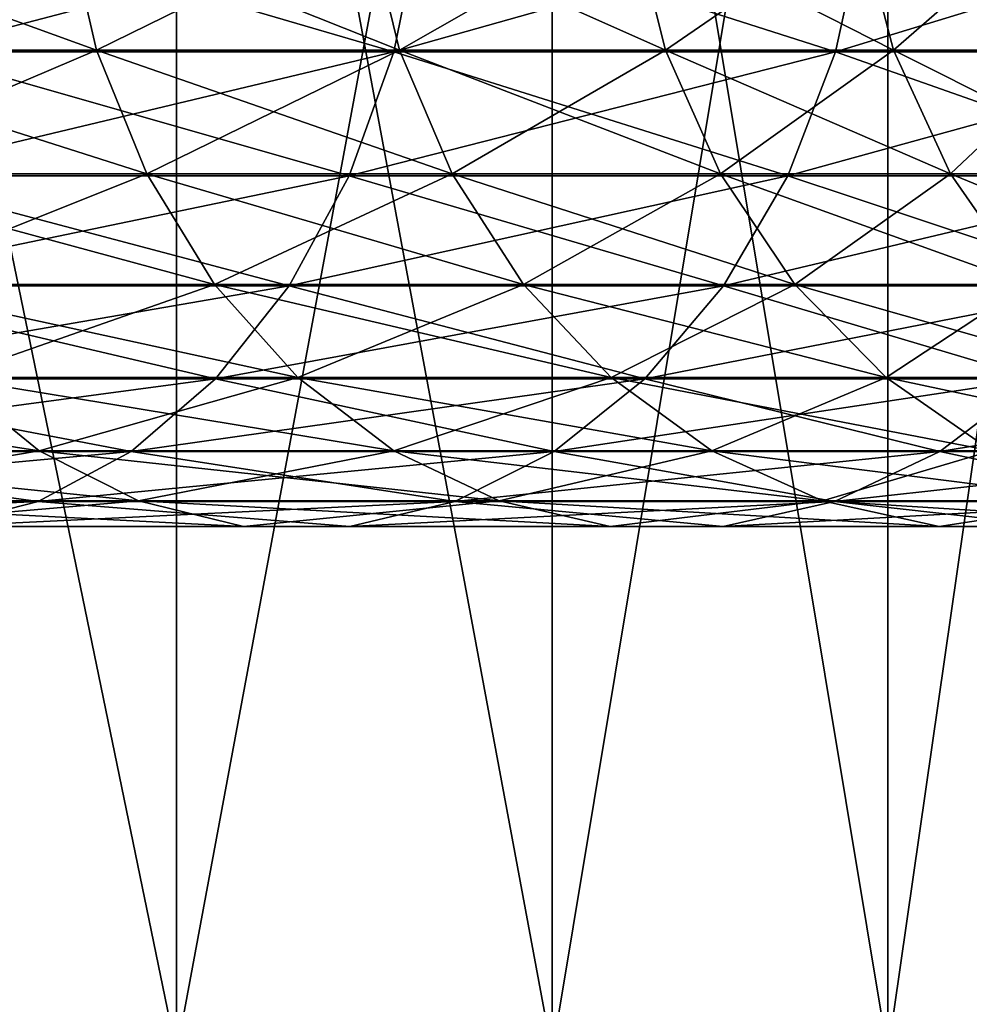
# Model space of a CAD drawing. Units: millimetres. Extents: x -100 to 100, y 42 to 243.
# Drawn here: x -44 to -43, y 51 to 53 of the extents above; entities that cross this region are included whole.
import ezdxf

# ---------------------------------------------------------------- set-up
doc = ezdxf.new("R2010")
doc.units = ezdxf.units.MM
doc.header["$LTSCALE"] = 81.481481
for name, color, linetype in [('227', 7, 'CONTINUOUS'), ('229', 7, 'CONTINUOUS'), ('38', 7, 'CONTINUOUS')]:
    doc.layers.add(name, color=color, linetype=linetype)

msp = doc.modelspace()

# ---------------------------------------------------------------- linework, layer by layer
at = {"layer": '227', "color": 7, "linetype": 'CONTINUOUS', "true_color": 0xbcbfff}
for points in [[(-44.1653, 52.6501, 5.4716), (-43.7659, 52.6501, 4.9477), (-44.1309, 52.492, 5.4999), (-44.1653, 52.6501, 5.4716)], [(-44.1309, 52.492, 5.4999), (-43.7659, 52.6501, 4.9477), (-43.7295, 52.492, 4.9733), (-44.1309, 52.492, 5.4999)], [(-43.9451, 52.4897, 7.6918), (-43.3764, 52.4897, 7.1445), (-43.9152, 52.6476, 7.7254), (-43.9451, 52.4897, 7.6918)], [(-43.9152, 52.6476, 7.7254), (-43.3764, 52.4897, 7.1445), (-43.344, 52.6476, 7.1757), (-43.9152, 52.6476, 7.7254)], [(-43.7659, 52.6501, 4.9477), (-43.4078, 52.6501, 4.3947), (-43.7295, 52.492, 4.9733), (-43.7659, 52.6501, 4.9477)], [(-43.7295, 52.492, 4.9733), (-43.4078, 52.6501, 4.3947), (-43.3695, 52.492, 4.4175), (-43.7295, 52.492, 4.9733)], [(-43.4078, 52.6501, 4.3947), (-43.0931, 52.6501, 3.8159), (-43.3695, 52.492, 4.4175), (-43.4078, 52.6501, 4.3947)], [(-43.3764, 52.4897, 7.1445), (-42.8513, 52.4897, 6.5553), (-43.344, 52.6476, 7.1757), (-43.3764, 52.4897, 7.1445)], [(-43.3695, 52.492, 4.4175), (-43.0931, 52.6501, 3.8159), (-43.0532, 52.492, 3.8357), (-43.3695, 52.492, 4.4175)], [(-43.344, 52.6476, 7.1757), (-42.8513, 52.4897, 6.5553), (-42.8166, 52.6476, 6.5839), (-43.344, 52.6476, 7.1757)], [(-43.0931, 52.6501, 3.8159), (-42.8236, 52.6501, 3.2148), (-43.0532, 52.492, 3.8357), (-43.0931, 52.6501, 3.8159)], [(-43.0532, 52.492, 3.8357), (-42.8236, 52.6501, 3.2148), (-42.7823, 52.492, 3.2314), (-43.0532, 52.492, 3.8357)], [(-42.8513, 52.4897, 6.5553), (-42.3728, 52.4897, 5.9276), (-42.8166, 52.6476, 6.5839), (-42.8513, 52.4897, 6.5553)], [(-42.8236, 52.6501, 3.2148), (-42.6009, 52.6501, 2.5948), (-42.7823, 52.492, 3.2314), (-42.8236, 52.6501, 3.2148)], [(-42.8166, 52.6476, 6.5839), (-42.3728, 52.4897, 5.9276), (-42.336, 52.6476, 5.9534), (-42.8166, 52.6476, 6.5839)], [(-42.7823, 52.492, 3.2314), (-42.6009, 52.6501, 2.5948), (-42.5585, 52.492, 2.6082), (-42.7823, 52.492, 3.2314)], [(-44.1309, 52.492, 5.4999), (-43.7295, 52.492, 4.9733), (-44.0747, 52.3448, 5.5463), (-44.1309, 52.492, 5.4999)], [(-44.0747, 52.3448, 5.5463), (-43.7295, 52.492, 4.9733), (-43.6699, 52.3448, 5.0152), (-44.0747, 52.3448, 5.5463)], [(-43.7295, 52.492, 4.9733), (-43.3695, 52.492, 4.4175), (-43.6699, 52.3448, 5.0152), (-43.7295, 52.492, 4.9733)], [(-43.6699, 52.3448, 5.0152), (-43.3695, 52.492, 4.4175), (-43.3069, 52.3448, 4.4547), (-43.6699, 52.3448, 5.0152)], [(-43.3695, 52.492, 4.4175), (-43.0532, 52.492, 3.8357), (-43.3069, 52.3448, 4.4547), (-43.3695, 52.492, 4.4175)], [(-43.3069, 52.3448, 4.4547), (-43.0532, 52.492, 3.8357), (-42.9879, 52.3448, 3.868), (-43.3069, 52.3448, 4.4547)], [(-43.0532, 52.492, 3.8357), (-42.7823, 52.492, 3.2314), (-42.9879, 52.3448, 3.868), (-43.0532, 52.492, 3.8357)], [(-42.9879, 52.3448, 3.868), (-42.7823, 52.492, 3.2314), (-42.7147, 52.3448, 3.2587), (-42.9879, 52.3448, 3.868)], [(-42.7823, 52.492, 3.2314), (-42.5585, 52.492, 2.6082), (-42.7147, 52.3448, 3.2587), (-42.7823, 52.492, 3.2314)], [(-42.7147, 52.3448, 3.2587), (-42.5585, 52.492, 2.6082), (-42.489, 52.3448, 2.6302), (-42.7147, 52.3448, 3.2587)], [(-43.9938, 52.3427, 7.6371), (-43.4292, 52.3427, 7.0937), (-43.9451, 52.4897, 7.6918), (-43.9938, 52.3427, 7.6371)], [(-43.9451, 52.4897, 7.6918), (-43.4292, 52.3427, 7.0937), (-43.3764, 52.4897, 7.1445), (-43.9451, 52.4897, 7.6918)], [(-43.4292, 52.3427, 7.0937), (-42.9078, 52.3427, 6.5087), (-43.3764, 52.4897, 7.1445), (-43.4292, 52.3427, 7.0937)], [(-43.3764, 52.4897, 7.1445), (-42.9078, 52.3427, 6.5087), (-42.8513, 52.4897, 6.5553), (-43.3764, 52.4897, 7.1445)], [(-42.9078, 52.3427, 6.5087), (-42.4327, 52.3427, 5.8854), (-42.8513, 52.4897, 6.5553), (-42.9078, 52.3427, 6.5087)], [(-42.8513, 52.4897, 6.5553), (-42.4327, 52.3427, 5.8854), (-42.3728, 52.4897, 5.9276), (-42.8513, 52.4897, 6.5553)], [(-44.0747, 52.3448, 5.5463), (-43.6699, 52.3448, 5.0152), (-43.9986, 52.2135, 5.609), (-44.0747, 52.3448, 5.5463)], [(-44.0597, 52.2117, 7.5632), (-43.5005, 52.2117, 7.0251), (-43.9938, 52.3427, 7.6371), (-44.0597, 52.2117, 7.5632)], [(-43.9986, 52.2135, 5.609), (-43.6699, 52.3448, 5.0152), (-43.5892, 52.2135, 5.0719), (-43.9986, 52.2135, 5.609)], [(-43.9938, 52.3427, 7.6371), (-43.5005, 52.2117, 7.0251), (-43.4292, 52.3427, 7.0937), (-43.9938, 52.3427, 7.6371)], [(-43.6699, 52.3448, 5.0152), (-43.3069, 52.3448, 4.4547), (-43.5892, 52.2135, 5.0719), (-43.6699, 52.3448, 5.0152)], [(-43.5892, 52.2135, 5.0719), (-43.3069, 52.3448, 4.4547), (-43.2221, 52.2135, 4.5051), (-43.5892, 52.2135, 5.0719)], [(-43.5005, 52.2117, 7.0251), (-42.9842, 52.2117, 6.4457), (-43.4292, 52.3427, 7.0937), (-43.5005, 52.2117, 7.0251)], [(-43.4292, 52.3427, 7.0937), (-42.9842, 52.2117, 6.4457), (-42.9078, 52.3427, 6.5087), (-43.4292, 52.3427, 7.0937)], [(-43.3069, 52.3448, 4.4547), (-42.9879, 52.3448, 3.868), (-43.2221, 52.2135, 4.5051), (-43.3069, 52.3448, 4.4547)], [(-43.2221, 52.2135, 4.5051), (-42.9879, 52.3448, 3.868), (-42.8995, 52.2135, 3.9118), (-43.2221, 52.2135, 4.5051)], [(-42.9879, 52.3448, 3.868), (-42.7147, 52.3448, 3.2587), (-42.8995, 52.2135, 3.9118), (-42.9879, 52.3448, 3.868)], [(-42.9842, 52.2117, 6.4457), (-42.5137, 52.2117, 5.8285), (-42.9078, 52.3427, 6.5087), (-42.9842, 52.2117, 6.4457)], [(-42.9078, 52.3427, 6.5087), (-42.5137, 52.2117, 5.8285), (-42.4327, 52.3427, 5.8854), (-42.9078, 52.3427, 6.5087)], [(-42.8995, 52.2135, 3.9118), (-42.7147, 52.3448, 3.2587), (-42.6232, 52.2135, 3.2955), (-42.8995, 52.2135, 3.9118)], [(-42.7147, 52.3448, 3.2587), (-42.489, 52.3448, 2.6302), (-42.6232, 52.2135, 3.2955), (-42.7147, 52.3448, 3.2587)], [(-44.1405, 52.1012, 7.4726), (-43.588, 52.1012, 6.9409), (-44.0597, 52.2117, 7.5632), (-44.1405, 52.1012, 7.4726)], [(-44.0597, 52.2117, 7.5632), (-43.588, 52.1012, 6.9409), (-43.5005, 52.2117, 7.0251), (-44.0597, 52.2117, 7.5632)], [(-43.9986, 52.2135, 5.609), (-43.5892, 52.2135, 5.0719), (-43.9052, 52.1027, 5.6861), (-43.9986, 52.2135, 5.609)], [(-43.9052, 52.1027, 5.6861), (-43.5892, 52.2135, 5.0719), (-43.4902, 52.1027, 5.1416), (-43.9052, 52.1027, 5.6861)], [(-43.5892, 52.2135, 5.0719), (-43.2221, 52.2135, 4.5051), (-43.4902, 52.1027, 5.1416), (-43.5892, 52.2135, 5.0719)], [(-43.588, 52.1012, 6.9409), (-43.0778, 52.1012, 6.3684), (-43.5005, 52.2117, 7.0251), (-43.588, 52.1012, 6.9409)], [(-43.5005, 52.2117, 7.0251), (-43.0778, 52.1012, 6.3684), (-42.9842, 52.2117, 6.4457), (-43.5005, 52.2117, 7.0251)], [(-43.4902, 52.1027, 5.1416), (-43.2221, 52.2135, 4.5051), (-43.118, 52.1027, 4.567), (-43.4902, 52.1027, 5.1416)], [(-43.2221, 52.2135, 4.5051), (-42.8995, 52.2135, 3.9118), (-43.118, 52.1027, 4.567), (-43.2221, 52.2135, 4.5051)], [(-43.118, 52.1027, 4.567), (-42.8995, 52.2135, 3.9118), (-42.791, 52.1027, 3.9655), (-43.118, 52.1027, 4.567)], [(-43.0778, 52.1012, 6.3684), (-42.613, 52.1012, 5.7586), (-42.9842, 52.2117, 6.4457), (-43.0778, 52.1012, 6.3684)], [(-42.9842, 52.2117, 6.4457), (-42.613, 52.1012, 5.7586), (-42.5137, 52.2117, 5.8285), (-42.9842, 52.2117, 6.4457)], [(-42.8995, 52.2135, 3.9118), (-42.6232, 52.2135, 3.2955), (-42.791, 52.1027, 3.9655), (-42.8995, 52.2135, 3.9118)], [(-42.791, 52.1027, 3.9655), (-42.6232, 52.2135, 3.2955), (-42.5109, 52.1027, 3.3408), (-42.791, 52.1027, 3.9655)], [(-44.2602, 52.0159, 6.2939), (-43.9052, 52.1027, 5.6861), (-43.7976, 52.0159, 5.7748), (-44.2602, 52.0159, 6.2939)], [(-44.2334, 52.0148, 7.3683), (-43.6886, 52.0148, 6.844), (-44.1405, 52.1012, 7.4726), (-44.2334, 52.0148, 7.3683)], [(-44.1405, 52.1012, 7.4726), (-43.6886, 52.0148, 6.844), (-43.588, 52.1012, 6.9409), (-44.1405, 52.1012, 7.4726)], [(-43.9052, 52.1027, 5.6861), (-43.4902, 52.1027, 5.1416), (-43.7976, 52.0159, 5.7748), (-43.9052, 52.1027, 5.6861)], [(-43.7976, 52.0159, 5.7748), (-43.4902, 52.1027, 5.1416), (-43.3761, 52.0159, 5.2219), (-43.7976, 52.0159, 5.7748)], [(-43.6886, 52.0148, 6.844), (-43.1856, 52.0148, 6.2795), (-43.588, 52.1012, 6.9409), (-43.6886, 52.0148, 6.844)], [(-43.588, 52.1012, 6.9409), (-43.1856, 52.0148, 6.2795), (-43.0778, 52.1012, 6.3684), (-43.588, 52.1012, 6.9409)], [(-43.4902, 52.1027, 5.1416), (-43.118, 52.1027, 4.567), (-43.3761, 52.0159, 5.2219), (-43.4902, 52.1027, 5.1416)], [(-43.3761, 52.0159, 5.2219), (-43.118, 52.1027, 4.567), (-42.9981, 52.0159, 4.6382), (-43.3761, 52.0159, 5.2219)], [(-43.1856, 52.0148, 6.2795), (-42.7273, 52.0148, 5.6782), (-43.0778, 52.1012, 6.3684), (-43.1856, 52.0148, 6.2795)], [(-43.118, 52.1027, 4.567), (-42.791, 52.1027, 3.9655), (-42.9981, 52.0159, 4.6382), (-43.118, 52.1027, 4.567)], [(-43.0778, 52.1012, 6.3684), (-42.7273, 52.0148, 5.6782), (-42.613, 52.1012, 5.7586), (-43.0778, 52.1012, 6.3684)], [(-42.9981, 52.0159, 4.6382), (-42.791, 52.1027, 3.9655), (-42.666, 52.0159, 4.0274), (-42.9981, 52.0159, 4.6382)], [(-42.791, 52.1027, 3.9655), (-42.5109, 52.1027, 3.3408), (-42.666, 52.0159, 4.0274), (-42.791, 52.1027, 3.9655)], [(-42.7273, 52.0148, 5.6782), (-42.3163, 52.0148, 5.0436), (-42.613, 52.1012, 5.7586), (-42.7273, 52.0148, 5.6782)], [(-44.3353, 51.9557, 7.2539), (-43.799, 51.9557, 6.7378), (-44.2334, 52.0148, 7.3683), (-44.3353, 51.9557, 7.2539)], [(-44.2602, 52.0159, 6.2939), (-43.7976, 52.0159, 5.7748), (-44.15, 51.9563, 6.4), (-44.2602, 52.0159, 6.2939)], [(-44.2334, 52.0148, 7.3683), (-43.799, 51.9557, 6.7378), (-43.6886, 52.0148, 6.844), (-44.2334, 52.0148, 7.3683)], [(-44.15, 51.9563, 6.4), (-43.7976, 52.0159, 5.7748), (-43.6795, 51.9563, 5.8722), (-44.15, 51.9563, 6.4)], [(-43.799, 51.9557, 6.7378), (-43.3038, 51.9557, 6.1821), (-43.6886, 52.0148, 6.844), (-43.799, 51.9557, 6.7378)], [(-43.7976, 52.0159, 5.7748), (-43.3761, 52.0159, 5.2219), (-43.6795, 51.9563, 5.8722), (-43.7976, 52.0159, 5.7748)], [(-43.6886, 52.0148, 6.844), (-43.3038, 51.9557, 6.1821), (-43.1856, 52.0148, 6.2795), (-43.6886, 52.0148, 6.844)], [(-43.6795, 51.9563, 5.8722), (-43.3761, 52.0159, 5.2219), (-43.2509, 51.9563, 5.3099), (-43.6795, 51.9563, 5.8722)], [(-43.3761, 52.0159, 5.2219), (-42.9981, 52.0159, 4.6382), (-43.2509, 51.9563, 5.3099), (-43.3761, 52.0159, 5.2219)], [(-43.3038, 51.9557, 6.1821), (-42.8526, 51.9557, 5.5901), (-43.1856, 52.0148, 6.2795), (-43.3038, 51.9557, 6.1821)], [(-43.2509, 51.9563, 5.3099), (-42.9981, 52.0159, 4.6382), (-42.8666, 51.9563, 4.7164), (-43.2509, 51.9563, 5.3099)], [(-43.1856, 52.0148, 6.2795), (-42.8526, 51.9557, 5.5901), (-42.7273, 52.0148, 5.6782), (-43.1856, 52.0148, 6.2795)], [(-42.9981, 52.0159, 4.6382), (-42.666, 52.0159, 4.0274), (-42.8666, 51.9563, 4.7164), (-42.9981, 52.0159, 4.6382)], [(-42.8666, 51.9563, 4.7164), (-42.666, 52.0159, 4.0274), (-42.5288, 51.9563, 4.0953), (-42.8666, 51.9563, 4.7164)], [(-42.8526, 51.9557, 5.5901), (-42.448, 51.9557, 4.9653), (-42.7273, 52.0148, 5.6782), (-42.8526, 51.9557, 5.5901)], [(-42.7273, 52.0148, 5.6782), (-42.448, 51.9557, 4.9653), (-42.3163, 52.0148, 5.0436), (-42.7273, 52.0148, 5.6782)], [(-44.3353, 51.9557, 7.2539), (-43.9154, 51.9257, 6.6258), (-43.799, 51.9557, 6.7378), (-44.3353, 51.9557, 7.2539)], [(-44.15, 51.9563, 6.4), (-43.6795, 51.9563, 5.8722), (-44.0337, 51.9259, 6.5119), (-44.15, 51.9563, 6.4)], [(-44.0337, 51.9259, 6.5119), (-43.6795, 51.9563, 5.8722), (-43.555, 51.9259, 5.9749), (-44.0337, 51.9259, 6.5119)], [(-43.9154, 51.9257, 6.6258), (-43.4284, 51.9257, 6.0793), (-43.799, 51.9557, 6.7378), (-43.9154, 51.9257, 6.6258)], [(-43.799, 51.9557, 6.7378), (-43.4284, 51.9257, 6.0793), (-43.3038, 51.9557, 6.1821), (-43.799, 51.9557, 6.7378)], [(-43.6795, 51.9563, 5.8722), (-43.2509, 51.9563, 5.3099), (-43.555, 51.9259, 5.9749), (-43.6795, 51.9563, 5.8722)], [(-43.555, 51.9259, 5.9749), (-43.2509, 51.9563, 5.3099), (-43.1189, 51.9259, 5.4027), (-43.555, 51.9259, 5.9749)], [(-43.4284, 51.9257, 6.0793), (-42.9846, 51.9257, 5.4972), (-43.3038, 51.9557, 6.1821), (-43.4284, 51.9257, 6.0793)], [(-43.3038, 51.9557, 6.1821), (-42.9846, 51.9257, 5.4972), (-42.8526, 51.9557, 5.5901), (-43.3038, 51.9557, 6.1821)], [(-43.2509, 51.9563, 5.3099), (-42.8666, 51.9563, 4.7164), (-43.1189, 51.9259, 5.4027), (-43.2509, 51.9563, 5.3099)], [(-43.1189, 51.9259, 5.4027), (-42.8666, 51.9563, 4.7164), (-42.7279, 51.9259, 4.7989), (-43.1189, 51.9259, 5.4027)], [(-42.9846, 51.9257, 5.4972), (-42.5867, 51.9257, 4.8828), (-42.8526, 51.9557, 5.5901), (-42.9846, 51.9257, 5.4972)], [(-42.8666, 51.9563, 4.7164), (-42.5288, 51.9563, 4.0953), (-42.7279, 51.9259, 4.7989), (-42.8666, 51.9563, 4.7164)], [(-42.8526, 51.9557, 5.5901), (-42.5867, 51.9257, 4.8828), (-42.448, 51.9557, 4.9653), (-42.8526, 51.9557, 5.5901)], [(-42.7279, 51.9259, 4.7989), (-42.5288, 51.9563, 4.0953), (-42.3842, 51.9259, 4.1669), (-42.7279, 51.9259, 4.7989)], [(-44.0337, 51.9259, 6.5119), (-43.555, 51.9259, 5.9749), (-43.9154, 51.9257, 6.6258), (-44.0337, 51.9259, 6.5119)], [(-43.9154, 51.9257, 6.6258), (-43.555, 51.9259, 5.9749), (-43.4284, 51.9257, 6.0793), (-43.9154, 51.9257, 6.6258)], [(-43.555, 51.9259, 5.9749), (-43.1189, 51.9259, 5.4027), (-43.4284, 51.9257, 6.0793), (-43.555, 51.9259, 5.9749)], [(-43.4284, 51.9257, 6.0793), (-43.1189, 51.9259, 5.4027), (-42.9846, 51.9257, 5.4972), (-43.4284, 51.9257, 6.0793)], [(-43.1189, 51.9259, 5.4027), (-42.7279, 51.9259, 4.7989), (-42.9846, 51.9257, 5.4972), (-43.1189, 51.9259, 5.4027)], [(-42.9846, 51.9257, 5.4972), (-42.7279, 51.9259, 4.7989), (-42.5867, 51.9257, 4.8828), (-42.9846, 51.9257, 5.4972)], [(-42.7279, 51.9259, 4.7989), (-42.3842, 51.9259, 4.1669), (-42.5867, 51.9257, 4.8828), (-42.7279, 51.9259, 4.7989)]]:
    msp.add_3dface(points, dxfattribs=at)
at = {"layer": '229', "color": 7, "linetype": 'CONTINUOUS', "true_color": 0xbcbfff}
for points in [[(-43.7659, 52.6501, -4.9477), (-44.1653, 52.6501, -5.4716), (-43.7295, 52.492, -4.9733), (-43.7659, 52.6501, -4.9477)], [(-43.7295, 52.492, -4.9733), (-44.1653, 52.6501, -5.4716), (-44.1309, 52.492, -5.4999), (-43.7295, 52.492, -4.9733)], [(-43.3764, 52.4897, -7.1445), (-43.9451, 52.4897, -7.6918), (-43.344, 52.6476, -7.1757), (-43.3764, 52.4897, -7.1445)], [(-43.344, 52.6476, -7.1757), (-43.9451, 52.4897, -7.6918), (-43.9152, 52.6476, -7.7254), (-43.344, 52.6476, -7.1757)], [(-43.4078, 52.6501, -4.3947), (-43.7659, 52.6501, -4.9477), (-43.3695, 52.492, -4.4175), (-43.4078, 52.6501, -4.3947)], [(-43.3695, 52.492, -4.4175), (-43.7659, 52.6501, -4.9477), (-43.7295, 52.492, -4.9733), (-43.3695, 52.492, -4.4175)], [(-43.0931, 52.6501, -3.8159), (-43.4078, 52.6501, -4.3947), (-43.0532, 52.492, -3.8357), (-43.0931, 52.6501, -3.8159)], [(-43.0532, 52.492, -3.8357), (-43.4078, 52.6501, -4.3947), (-43.3695, 52.492, -4.4175), (-43.0532, 52.492, -3.8357)], [(-42.8513, 52.4897, -6.5553), (-43.3764, 52.4897, -7.1445), (-42.8166, 52.6476, -6.5839), (-42.8513, 52.4897, -6.5553)], [(-42.8166, 52.6476, -6.5839), (-43.3764, 52.4897, -7.1445), (-43.344, 52.6476, -7.1757), (-42.8166, 52.6476, -6.5839)], [(-42.8236, 52.6501, -3.2148), (-43.0931, 52.6501, -3.8159), (-42.7823, 52.492, -3.2314), (-42.8236, 52.6501, -3.2148)], [(-42.7823, 52.492, -3.2314), (-43.0931, 52.6501, -3.8159), (-43.0532, 52.492, -3.8357), (-42.7823, 52.492, -3.2314)], [(-42.3728, 52.4897, -5.9276), (-42.8513, 52.4897, -6.5553), (-42.336, 52.6476, -5.9534), (-42.3728, 52.4897, -5.9276)], [(-42.336, 52.6476, -5.9534), (-42.8513, 52.4897, -6.5553), (-42.8166, 52.6476, -6.5839), (-42.336, 52.6476, -5.9534)], [(-42.6009, 52.6501, -2.5948), (-42.8236, 52.6501, -3.2148), (-42.5585, 52.492, -2.6082), (-42.6009, 52.6501, -2.5948)], [(-42.5585, 52.492, -2.6082), (-42.8236, 52.6501, -3.2148), (-42.7823, 52.492, -3.2314), (-42.5585, 52.492, -2.6082)], [(-43.7295, 52.492, -4.9733), (-44.1309, 52.492, -5.4999), (-43.6699, 52.3448, -5.0152), (-43.7295, 52.492, -4.9733)], [(-43.6699, 52.3448, -5.0152), (-44.1309, 52.492, -5.4999), (-44.0747, 52.3448, -5.5463), (-43.6699, 52.3448, -5.0152)], [(-43.3695, 52.492, -4.4175), (-43.7295, 52.492, -4.9733), (-43.3069, 52.3448, -4.4547), (-43.3695, 52.492, -4.4175)], [(-43.3069, 52.3448, -4.4547), (-43.7295, 52.492, -4.9733), (-43.6699, 52.3448, -5.0152), (-43.3069, 52.3448, -4.4547)], [(-43.0532, 52.492, -3.8357), (-43.3695, 52.492, -4.4175), (-42.9879, 52.3448, -3.868), (-43.0532, 52.492, -3.8357)], [(-42.9879, 52.3448, -3.868), (-43.3695, 52.492, -4.4175), (-43.3069, 52.3448, -4.4547), (-42.9879, 52.3448, -3.868)], [(-42.7823, 52.492, -3.2314), (-43.0532, 52.492, -3.8357), (-42.7147, 52.3448, -3.2587), (-42.7823, 52.492, -3.2314)], [(-42.7147, 52.3448, -3.2587), (-43.0532, 52.492, -3.8357), (-42.9879, 52.3448, -3.868), (-42.7147, 52.3448, -3.2587)], [(-42.5585, 52.492, -2.6082), (-42.7823, 52.492, -3.2314), (-42.489, 52.3448, -2.6302), (-42.5585, 52.492, -2.6082)], [(-42.489, 52.3448, -2.6302), (-42.7823, 52.492, -3.2314), (-42.7147, 52.3448, -3.2587), (-42.489, 52.3448, -2.6302)], [(-43.4292, 52.3427, -7.0937), (-43.9938, 52.3427, -7.6371), (-43.3764, 52.4897, -7.1445), (-43.4292, 52.3427, -7.0937)], [(-43.3764, 52.4897, -7.1445), (-43.9938, 52.3427, -7.6371), (-43.9451, 52.4897, -7.6918), (-43.3764, 52.4897, -7.1445)], [(-42.9078, 52.3427, -6.5087), (-43.4292, 52.3427, -7.0937), (-42.8513, 52.4897, -6.5553), (-42.9078, 52.3427, -6.5087)], [(-42.8513, 52.4897, -6.5553), (-43.4292, 52.3427, -7.0937), (-43.3764, 52.4897, -7.1445), (-42.8513, 52.4897, -6.5553)], [(-42.4327, 52.3427, -5.8854), (-42.9078, 52.3427, -6.5087), (-42.3728, 52.4897, -5.9276), (-42.4327, 52.3427, -5.8854)], [(-42.3728, 52.4897, -5.9276), (-42.9078, 52.3427, -6.5087), (-42.8513, 52.4897, -6.5553), (-42.3728, 52.4897, -5.9276)], [(-43.6699, 52.3448, -5.0152), (-44.0747, 52.3448, -5.5463), (-43.5892, 52.2135, -5.0719), (-43.6699, 52.3448, -5.0152)], [(-43.5892, 52.2135, -5.0719), (-44.0747, 52.3448, -5.5463), (-43.9986, 52.2135, -5.609), (-43.5892, 52.2135, -5.0719)], [(-43.5005, 52.2117, -7.0251), (-44.0597, 52.2117, -7.5632), (-43.4292, 52.3427, -7.0937), (-43.5005, 52.2117, -7.0251)], [(-43.4292, 52.3427, -7.0937), (-44.0597, 52.2117, -7.5632), (-43.9938, 52.3427, -7.6371), (-43.4292, 52.3427, -7.0937)], [(-43.3069, 52.3448, -4.4547), (-43.6699, 52.3448, -5.0152), (-43.2221, 52.2135, -4.5051), (-43.3069, 52.3448, -4.4547)], [(-43.2221, 52.2135, -4.5051), (-43.6699, 52.3448, -5.0152), (-43.5892, 52.2135, -5.0719), (-43.2221, 52.2135, -4.5051)], [(-42.9842, 52.2117, -6.4457), (-43.5005, 52.2117, -7.0251), (-42.9078, 52.3427, -6.5087), (-42.9842, 52.2117, -6.4457)], [(-42.9078, 52.3427, -6.5087), (-43.5005, 52.2117, -7.0251), (-43.4292, 52.3427, -7.0937), (-42.9078, 52.3427, -6.5087)], [(-42.9879, 52.3448, -3.868), (-43.3069, 52.3448, -4.4547), (-42.8995, 52.2135, -3.9118), (-42.9879, 52.3448, -3.868)], [(-42.8995, 52.2135, -3.9118), (-43.3069, 52.3448, -4.4547), (-43.2221, 52.2135, -4.5051), (-42.8995, 52.2135, -3.9118)], [(-42.7147, 52.3448, -3.2587), (-42.9879, 52.3448, -3.868), (-42.6232, 52.2135, -3.2955), (-42.7147, 52.3448, -3.2587)], [(-42.6232, 52.2135, -3.2955), (-42.9879, 52.3448, -3.868), (-42.8995, 52.2135, -3.9118), (-42.6232, 52.2135, -3.2955)], [(-42.5137, 52.2117, -5.8285), (-42.9842, 52.2117, -6.4457), (-42.4327, 52.3427, -5.8854), (-42.5137, 52.2117, -5.8285)], [(-42.4327, 52.3427, -5.8854), (-42.9842, 52.2117, -6.4457), (-42.9078, 52.3427, -6.5087), (-42.4327, 52.3427, -5.8854)], [(-42.489, 52.3448, -2.6302), (-42.7147, 52.3448, -3.2587), (-42.395, 52.2135, -2.6599), (-42.489, 52.3448, -2.6302)], [(-42.395, 52.2135, -2.6599), (-42.7147, 52.3448, -3.2587), (-42.6232, 52.2135, -3.2955), (-42.395, 52.2135, -2.6599)], [(-43.588, 52.1012, -6.9409), (-44.1405, 52.1012, -7.4726), (-43.5005, 52.2117, -7.0251), (-43.588, 52.1012, -6.9409)], [(-43.5005, 52.2117, -7.0251), (-44.1405, 52.1012, -7.4726), (-44.0597, 52.2117, -7.5632), (-43.5005, 52.2117, -7.0251)], [(-43.5892, 52.2135, -5.0719), (-43.9986, 52.2135, -5.609), (-43.4902, 52.1027, -5.1416), (-43.5892, 52.2135, -5.0719)], [(-43.4902, 52.1027, -5.1416), (-43.9986, 52.2135, -5.609), (-43.9052, 52.1027, -5.6861), (-43.4902, 52.1027, -5.1416)], [(-43.2221, 52.2135, -4.5051), (-43.5892, 52.2135, -5.0719), (-43.118, 52.1027, -4.567), (-43.2221, 52.2135, -4.5051)], [(-43.118, 52.1027, -4.567), (-43.5892, 52.2135, -5.0719), (-43.4902, 52.1027, -5.1416), (-43.118, 52.1027, -4.567)], [(-43.0778, 52.1012, -6.3684), (-43.588, 52.1012, -6.9409), (-42.9842, 52.2117, -6.4457), (-43.0778, 52.1012, -6.3684)], [(-42.9842, 52.2117, -6.4457), (-43.588, 52.1012, -6.9409), (-43.5005, 52.2117, -7.0251), (-42.9842, 52.2117, -6.4457)], [(-42.8995, 52.2135, -3.9118), (-43.2221, 52.2135, -4.5051), (-42.791, 52.1027, -3.9655), (-42.8995, 52.2135, -3.9118)], [(-42.791, 52.1027, -3.9655), (-43.2221, 52.2135, -4.5051), (-43.118, 52.1027, -4.567), (-42.791, 52.1027, -3.9655)], [(-42.613, 52.1012, -5.7586), (-43.0778, 52.1012, -6.3684), (-42.5137, 52.2117, -5.8285), (-42.613, 52.1012, -5.7586)], [(-42.5137, 52.2117, -5.8285), (-43.0778, 52.1012, -6.3684), (-42.9842, 52.2117, -6.4457), (-42.5137, 52.2117, -5.8285)], [(-42.6232, 52.2135, -3.2955), (-42.8995, 52.2135, -3.9118), (-42.5109, 52.1027, -3.3408), (-42.6232, 52.2135, -3.2955)], [(-42.5109, 52.1027, -3.3408), (-42.8995, 52.2135, -3.9118), (-42.791, 52.1027, -3.9655), (-42.5109, 52.1027, -3.3408)], [(-43.9052, 52.1027, -5.6861), (-44.3607, 52.1027, -6.1972), (-43.7976, 52.0159, -5.7748), (-43.9052, 52.1027, -5.6861)], [(-43.7976, 52.0159, -5.7748), (-44.3607, 52.1027, -6.1972), (-44.2602, 52.0159, -6.2939), (-43.7976, 52.0159, -5.7748)], [(-43.6886, 52.0148, -6.844), (-44.2334, 52.0148, -7.3683), (-43.588, 52.1012, -6.9409), (-43.6886, 52.0148, -6.844)], [(-43.588, 52.1012, -6.9409), (-44.2334, 52.0148, -7.3683), (-44.1405, 52.1012, -7.4726), (-43.588, 52.1012, -6.9409)], [(-43.4902, 52.1027, -5.1416), (-43.9052, 52.1027, -5.6861), (-43.3761, 52.0159, -5.2219), (-43.4902, 52.1027, -5.1416)], [(-43.3761, 52.0159, -5.2219), (-43.9052, 52.1027, -5.6861), (-43.7976, 52.0159, -5.7748), (-43.3761, 52.0159, -5.2219)], [(-43.1856, 52.0148, -6.2795), (-43.6886, 52.0148, -6.844), (-43.0778, 52.1012, -6.3684), (-43.1856, 52.0148, -6.2795)], [(-43.0778, 52.1012, -6.3684), (-43.6886, 52.0148, -6.844), (-43.588, 52.1012, -6.9409), (-43.0778, 52.1012, -6.3684)], [(-43.118, 52.1027, -4.567), (-43.4902, 52.1027, -5.1416), (-42.9981, 52.0159, -4.6382), (-43.118, 52.1027, -4.567)], [(-42.9981, 52.0159, -4.6382), (-43.4902, 52.1027, -5.1416), (-43.3761, 52.0159, -5.2219), (-42.9981, 52.0159, -4.6382)], [(-42.7273, 52.0148, -5.6782), (-43.1856, 52.0148, -6.2795), (-42.613, 52.1012, -5.7586), (-42.7273, 52.0148, -5.6782)], [(-42.613, 52.1012, -5.7586), (-43.1856, 52.0148, -6.2795), (-43.0778, 52.1012, -6.3684), (-42.613, 52.1012, -5.7586)], [(-42.791, 52.1027, -3.9655), (-43.118, 52.1027, -4.567), (-42.666, 52.0159, -4.0274), (-42.791, 52.1027, -3.9655)], [(-42.666, 52.0159, -4.0274), (-43.118, 52.1027, -4.567), (-42.9981, 52.0159, -4.6382), (-42.666, 52.0159, -4.0274)], [(-42.5109, 52.1027, -3.3408), (-42.791, 52.1027, -3.9655), (-42.3816, 52.0159, -3.3929), (-42.5109, 52.1027, -3.3408)], [(-42.3816, 52.0159, -3.3929), (-42.791, 52.1027, -3.9655), (-42.666, 52.0159, -4.0274), (-42.3816, 52.0159, -3.3929)], [(-42.3163, 52.0148, -5.0436), (-42.7273, 52.0148, -5.6782), (-42.1962, 52.1012, -5.115), (-42.3163, 52.0148, -5.0436)], [(-42.1962, 52.1012, -5.115), (-42.7273, 52.0148, -5.6782), (-42.613, 52.1012, -5.7586), (-42.1962, 52.1012, -5.115)], [(-43.799, 51.9557, -6.7378), (-44.3353, 51.9557, -7.2539), (-43.6886, 52.0148, -6.844), (-43.799, 51.9557, -6.7378)], [(-43.6886, 52.0148, -6.844), (-44.3353, 51.9557, -7.2539), (-44.2334, 52.0148, -7.3683), (-43.6886, 52.0148, -6.844)], [(-43.7976, 52.0159, -5.7748), (-44.2602, 52.0159, -6.2939), (-43.6795, 51.9563, -5.8722), (-43.7976, 52.0159, -5.7748)], [(-43.6795, 51.9563, -5.8722), (-44.2602, 52.0159, -6.2939), (-44.15, 51.9563, -6.4), (-43.6795, 51.9563, -5.8722)], [(-43.3038, 51.9557, -6.1821), (-43.799, 51.9557, -6.7378), (-43.1856, 52.0148, -6.2795), (-43.3038, 51.9557, -6.1821)], [(-43.1856, 52.0148, -6.2795), (-43.799, 51.9557, -6.7378), (-43.6886, 52.0148, -6.844), (-43.1856, 52.0148, -6.2795)], [(-43.3761, 52.0159, -5.2219), (-43.7976, 52.0159, -5.7748), (-43.2509, 51.9563, -5.3099), (-43.3761, 52.0159, -5.2219)], [(-43.2509, 51.9563, -5.3099), (-43.7976, 52.0159, -5.7748), (-43.6795, 51.9563, -5.8722), (-43.2509, 51.9563, -5.3099)], [(-42.9981, 52.0159, -4.6382), (-43.3761, 52.0159, -5.2219), (-42.8666, 51.9563, -4.7164), (-42.9981, 52.0159, -4.6382)], [(-42.8666, 51.9563, -4.7164), (-43.3761, 52.0159, -5.2219), (-43.2509, 51.9563, -5.3099), (-42.8666, 51.9563, -4.7164)], [(-42.8526, 51.9557, -5.5901), (-43.3038, 51.9557, -6.1821), (-42.7273, 52.0148, -5.6782), (-42.8526, 51.9557, -5.5901)], [(-42.7273, 52.0148, -5.6782), (-43.3038, 51.9557, -6.1821), (-43.1856, 52.0148, -6.2795), (-42.7273, 52.0148, -5.6782)], [(-42.666, 52.0159, -4.0274), (-42.9981, 52.0159, -4.6382), (-42.5288, 51.9563, -4.0953), (-42.666, 52.0159, -4.0274)], [(-42.5288, 51.9563, -4.0953), (-42.9981, 52.0159, -4.6382), (-42.8666, 51.9563, -4.7164), (-42.5288, 51.9563, -4.0953)], [(-42.448, 51.9557, -4.9653), (-42.8526, 51.9557, -5.5901), (-42.3163, 52.0148, -5.0436), (-42.448, 51.9557, -4.9653)], [(-42.3163, 52.0148, -5.0436), (-42.8526, 51.9557, -5.5901), (-42.7273, 52.0148, -5.6782), (-42.3163, 52.0148, -5.0436)], [(-43.9154, 51.9257, -6.6258), (-44.4428, 51.9257, -7.1334), (-43.799, 51.9557, -6.7378), (-43.9154, 51.9257, -6.6258)], [(-43.799, 51.9557, -6.7378), (-44.4428, 51.9257, -7.1334), (-44.3353, 51.9557, -7.2539), (-43.799, 51.9557, -6.7378)], [(-43.6795, 51.9563, -5.8722), (-44.15, 51.9563, -6.4), (-43.555, 51.9259, -5.9749), (-43.6795, 51.9563, -5.8722)], [(-43.555, 51.9259, -5.9749), (-44.15, 51.9563, -6.4), (-44.0337, 51.9259, -6.5119), (-43.555, 51.9259, -5.9749)], [(-43.4284, 51.9257, -6.0793), (-43.9154, 51.9257, -6.6258), (-43.3038, 51.9557, -6.1821), (-43.4284, 51.9257, -6.0793)], [(-43.3038, 51.9557, -6.1821), (-43.9154, 51.9257, -6.6258), (-43.799, 51.9557, -6.7378), (-43.3038, 51.9557, -6.1821)], [(-43.2509, 51.9563, -5.3099), (-43.6795, 51.9563, -5.8722), (-43.1189, 51.9259, -5.4027), (-43.2509, 51.9563, -5.3099)], [(-43.1189, 51.9259, -5.4027), (-43.6795, 51.9563, -5.8722), (-43.555, 51.9259, -5.9749), (-43.1189, 51.9259, -5.4027)], [(-42.9846, 51.9257, -5.4972), (-43.4284, 51.9257, -6.0793), (-42.8526, 51.9557, -5.5901), (-42.9846, 51.9257, -5.4972)], [(-42.8526, 51.9557, -5.5901), (-43.4284, 51.9257, -6.0793), (-43.3038, 51.9557, -6.1821), (-42.8526, 51.9557, -5.5901)], [(-42.8666, 51.9563, -4.7164), (-43.2509, 51.9563, -5.3099), (-42.7279, 51.9259, -4.7989), (-42.8666, 51.9563, -4.7164)], [(-42.7279, 51.9259, -4.7989), (-43.2509, 51.9563, -5.3099), (-43.1189, 51.9259, -5.4027), (-42.7279, 51.9259, -4.7989)], [(-42.5867, 51.9257, -4.8828), (-42.9846, 51.9257, -5.4972), (-42.448, 51.9557, -4.9653), (-42.5867, 51.9257, -4.8828)], [(-42.448, 51.9557, -4.9653), (-42.9846, 51.9257, -5.4972), (-42.8526, 51.9557, -5.5901), (-42.448, 51.9557, -4.9653)], [(-42.5288, 51.9563, -4.0953), (-42.8666, 51.9563, -4.7164), (-42.3842, 51.9259, -4.1669), (-42.5288, 51.9563, -4.0953)], [(-42.3842, 51.9259, -4.1669), (-42.8666, 51.9563, -4.7164), (-42.7279, 51.9259, -4.7989), (-42.3842, 51.9259, -4.1669)], [(-43.555, 51.9259, -5.9749), (-44.0337, 51.9259, -6.5119), (-43.4284, 51.9257, -6.0793), (-43.555, 51.9259, -5.9749)], [(-43.4284, 51.9257, -6.0793), (-44.0337, 51.9259, -6.5119), (-43.9154, 51.9257, -6.6258), (-43.4284, 51.9257, -6.0793)], [(-43.1189, 51.9259, -5.4027), (-43.555, 51.9259, -5.9749), (-42.9846, 51.9257, -5.4972), (-43.1189, 51.9259, -5.4027)], [(-42.9846, 51.9257, -5.4972), (-43.555, 51.9259, -5.9749), (-43.4284, 51.9257, -6.0793), (-42.9846, 51.9257, -5.4972)], [(-42.7279, 51.9259, -4.7989), (-43.1189, 51.9259, -5.4027), (-42.5867, 51.9257, -4.8828), (-42.7279, 51.9259, -4.7989)], [(-42.5867, 51.9257, -4.8828), (-43.1189, 51.9259, -5.4027), (-42.9846, 51.9257, -5.4972), (-42.5867, 51.9257, -4.8828)], [(-42.3842, 51.9259, -4.1669), (-42.7279, 51.9259, -4.7989), (-42.2371, 51.9257, -4.2398), (-42.3842, 51.9259, -4.1669)], [(-42.2371, 51.9257, -4.2398), (-42.7279, 51.9259, -4.7989), (-42.5867, 51.9257, -4.8828), (-42.2371, 51.9257, -4.2398)]]:
    msp.add_3dface(points, dxfattribs=at)
at = {"layer": '38', "linetype": 'CONTINUOUS'}
for points in [[(-44.1295, 51.3, 6.408), (-43.6344, 51.3, 5.8493), (-44.1295, 53.7, 6.408), (-44.1295, 51.3, 6.408)], [(-43.6344, 51.3, 5.8493), (-43.6344, 53.7, 5.8493), (-44.1295, 53.7, 6.408), (-43.6344, 51.3, 5.8493)], [(-43.6344, 51.3, -5.8493), (-44.1295, 51.3, -6.408), (-43.6344, 53.7, -5.8493), (-43.6344, 51.3, -5.8493)], [(-44.1295, 51.3, -6.408), (-44.1295, 53.7, -6.408), (-43.6344, 53.7, -5.8493), (-44.1295, 51.3, -6.408)], [(-43.6344, 51.3, 5.8493), (-43.188, 51.3, 5.2553), (-43.6344, 53.7, 5.8493), (-43.6344, 51.3, 5.8493)], [(-43.188, 51.3, 5.2553), (-43.188, 53.7, 5.2553), (-43.6344, 53.7, 5.8493), (-43.188, 51.3, 5.2553)], [(-43.188, 51.3, -5.2553), (-43.6344, 51.3, -5.8493), (-43.188, 53.7, -5.2553), (-43.188, 51.3, -5.2553)], [(-43.6344, 51.3, -5.8493), (-43.6344, 53.7, -5.8493), (-43.188, 53.7, -5.2553), (-43.6344, 51.3, -5.8493)], [(-43.188, 51.3, 5.2553), (-42.7891, 51.3, 4.6243), (-43.188, 53.7, 5.2553), (-43.188, 51.3, 5.2553)], [(-42.7891, 51.3, 4.6243), (-42.7891, 53.7, 4.6243), (-43.188, 53.7, 5.2553), (-42.7891, 51.3, 4.6243)], [(-42.7891, 51.3, -4.6243), (-43.188, 51.3, -5.2553), (-42.7891, 53.7, -4.6243), (-42.7891, 51.3, -4.6243)], [(-43.188, 51.3, -5.2553), (-43.188, 53.7, -5.2553), (-42.7891, 53.7, -4.6243), (-43.188, 51.3, -5.2553)], [(-42.7891, 51.3, 4.6243), (-42.4434, 51.3, 3.966), (-42.7891, 53.7, 4.6243), (-42.7891, 51.3, 4.6243)], [(-42.4434, 51.3, 3.966), (-42.4434, 53.7, 3.966), (-42.7891, 53.7, 4.6243), (-42.4434, 51.3, 3.966)], [(-42.4434, 51.3, -3.966), (-42.7891, 51.3, -4.6243), (-42.4434, 53.7, -3.966), (-42.4434, 51.3, -3.966)], [(-42.7891, 51.3, -4.6243), (-42.7891, 53.7, -4.6243), (-42.4434, 53.7, -3.966), (-42.7891, 51.3, -4.6243)]]:
    msp.add_3dface(points, dxfattribs=at)

doc.saveas('drawing.dxf')
